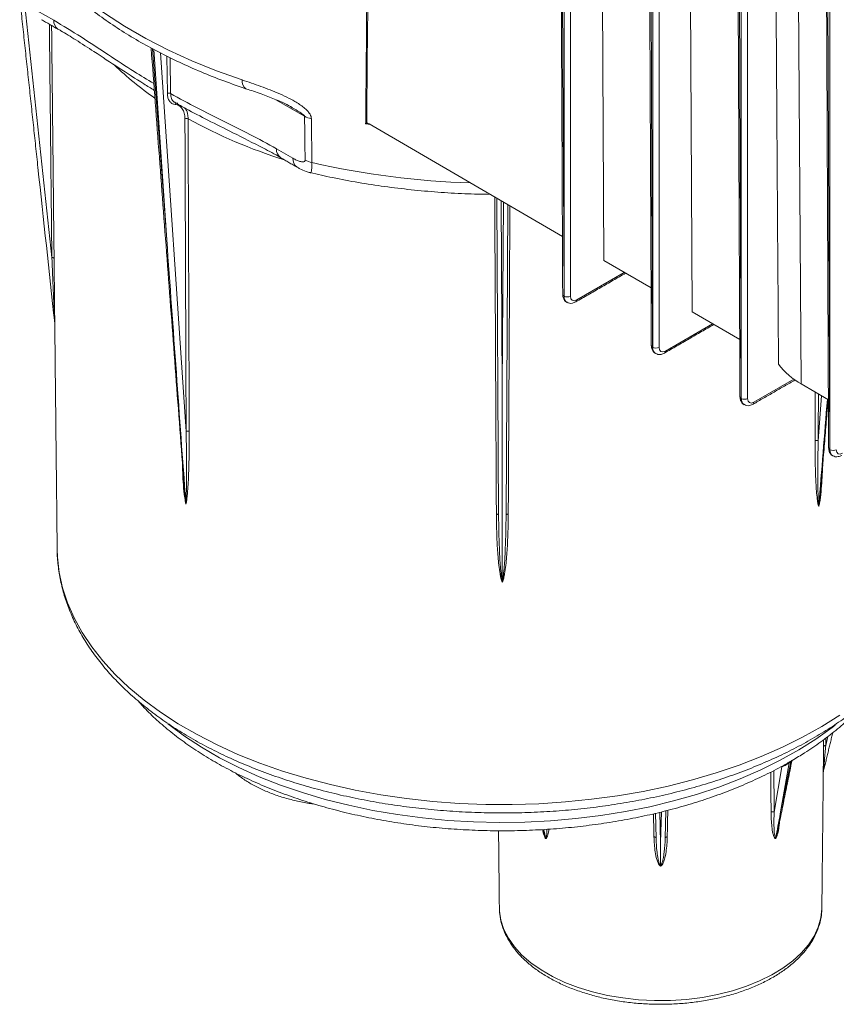
# Model space of a CAD drawing. Units: millimetres. Extents: x 25 to 1680, y -1544 to 245.
# Drawn here: x 1008 to 1191, y -1275 to -1055 of the extents above; entities that cross this region are included whole.
import ezdxf

# ---------------------------------------------------------------- set-up
doc = ezdxf.new("R2010")
doc.units = ezdxf.units.MM

msp = doc.modelspace()

# ---------------------------------------------------------------- linework, layer by layer
at = {"color": 7, "linetype": 'Continuous', "lineweight": 0}
for p, q in [((1129.365, -1006.587), (1129.867, -1117.258)), ((1129.878, -1117.264), (1129.878, -1006.883)), ((1131.292, -1007.699), (1131.292, -1117.264)), ((1138.249, -1011.715), (1138.769, -1109.277)), ((1149.164, -1018.016), (1149.666, -1128.687)), ((1149.677, -1128.694), (1149.677, -1018.312)), ((1151.091, -1019.129), (1151.091, -1128.694)), ((1157.961, -1023.094), (1158.481, -1120.757)), ((1168.963, -1029.446), (1169.465, -1140.117)), ((1169.476, -1140.124), (1169.476, -1029.742)), ((1170.89, -1030.559), (1170.89, -1140.124)), ((1182.119, -1037.04), (1182.876, -1136.865)), ((1188.762, -1040.876), (1189.264, -1151.547)), ((1189.275, -1151.553), (1189.275, -1041.172)), ((1009.412, -1052.279), (1015.467, -1108.624)), ((1012.222, -1053.484), (1015.901, -1055.608)), ((1037.916, -1061.957), (1041.141, -1104.701)), ((1041.141, -1104.701), (1038.25, -1062.129)), ((1039.718, -1062.883), (1045.461, -1147.469)), ((1041.278, -1071.983), (1041.182, -1063.636)), ((1041.893, -1064.002), (1041.985, -1071.977)), ((1065.535, -1073.353), (1071.92, -1077.039)), ((1086.622, -1078.91), (1085.564, -1078.746)), ((1086.383, -1078.771), (1129.516, -1103.889)), ((1065.653, -1084.329), (1069.332, -1086.453)), ((1115.257, -1166.231), (1114.853, -1095.35)), ((1115.853, -1095.932), (1116.09, -1137.552)), ((1116.09, -1137.552), (1116.325, -1096.207)), ((1117.318, -1096.785), (1116.923, -1166.231)), ((1138.769, -1109.277), (1149.315, -1115.419)), ((1132.703, -1118.074), (1143.335, -1111.936)), ((1129.867, -1117.258), (1129.878, -1117.264)), ((1158.481, -1120.757), (1169.114, -1126.949)), ((1152.502, -1129.504), (1163.048, -1123.416)), ((1149.666, -1128.687), (1149.677, -1128.694)), ((1172.301, -1140.934), (1181.207, -1135.793)), ((1182.876, -1136.865), (1188.922, -1140.386)), ((1116.09, -1180.862), (1116.09, -1137.552)), ((1186.651, -1149.557), (1187.41, -1139.505)), ((1169.465, -1140.117), (1169.476, -1140.124)), ((1189.264, -1151.547), (1189.275, -1151.553)), ((1188.325, -1217.646), (1188.815, -1215.613)), ((1176.811, -1232.53), (1178.544, -1222.417)), ((1178.168, -1232.925), (1180.513, -1221.272)), ((1180.126, -1221.495), (1178.168, -1232.925)), ((1150.439, -1238.355), (1150.301, -1232.791)), ((1151.278, -1232.56), (1151.445, -1239.315)), ((1151.445, -1239.315), (1151.614, -1232.481)), ((1152.602, -1232.248), (1152.451, -1238.355)), ((1151.445, -1244.489), (1151.445, -1239.315)), ((1187.462, -1253.973), (1187.462, -1253.783)), ((1115.428, -1253.973), (1115.432, -1254.163))]:
    msp.add_line(p, q, dxfattribs=at)
at = {"color": 7, "linetype": 'Continuous', "lineweight": 0, "flags": 128}
for points in [[(1015.674, -1044.521), (1019.208, -1047.823), (1023.068, -1051.001), (1027.241, -1054.044), (1031.711, -1056.943), (1036.465, -1059.688), (1041.487, -1062.269), (1046.759, -1064.677), (1052.264, -1066.906), (1057.983, -1068.946)], [(1015.967, -1108.907), (1015.957, -1108.851), (1015.927, -1108.797), (1015.881, -1108.748), (1015.819, -1108.705), (1015.743, -1108.67), (1015.657, -1108.644), (1015.564, -1108.629), (1015.467, -1108.624)], [(1132.703, -1118.074), (1132.689, -1118.225), (1132.649, -1118.355), (1132.583, -1118.458), (1132.495, -1118.53), (1132.496, -1118.53)], [(1152.502, -1129.504), (1152.488, -1129.655), (1152.448, -1129.785), (1152.382, -1129.888), (1152.294, -1129.96), (1152.295, -1129.96)], [(1172.301, -1140.934), (1172.287, -1141.085), (1172.247, -1141.214), (1172.181, -1141.317), (1172.093, -1141.39), (1172.094, -1141.39)], [(1115.257, -1166.231), (1115.247, -1166.174), (1115.219, -1166.12), (1115.174, -1166.07), (1115.113, -1166.026), (1115.038, -1165.99), (1114.953, -1165.963), (1114.86, -1165.946), (1114.763, -1165.941)], [(1117.416, -1165.941), (1117.319, -1165.946), (1117.227, -1165.963), (1117.141, -1165.99), (1117.067, -1166.026), (1117.006, -1166.07), (1116.96, -1166.12), (1116.932, -1166.174), (1116.923, -1166.231)], [(1191.457, -1210.879), (1187.444, -1213.414), (1183.174, -1215.806), (1178.665, -1218.046), (1173.932, -1220.127), (1168.991, -1222.04), (1163.862, -1223.78), (1158.561, -1225.339), (1153.108, -1226.712), (1147.523, -1227.895), (1141.825, -1228.883), (1136.035, -1229.672), (1130.174, -1230.26), (1124.262, -1230.644), (1118.321, -1230.824), (1112.372, -1230.798), (1106.436, -1230.567), (1100.535, -1230.132), (1094.689, -1229.493), (1088.921, -1228.654), (1083.249, -1227.617), (1077.695, -1226.386), (1072.278, -1224.966), (1067.019, -1223.361), (1061.934, -1221.578), (1057.044, -1219.622), (1052.365, -1217.501), (1047.915, -1215.222), (1043.708, -1212.793), (1039.76, -1210.224), (1036.086, -1207.523), (1032.698, -1204.7), (1029.608, -1201.765), (1026.829, -1198.729), (1024.368, -1195.602), (1022.236, -1192.395), (1020.44, -1189.121), (1018.987, -1185.791), (1017.881, -1182.416), (1017.126, -1179.01), (1016.726, -1175.583), (1016.658, -1173.791)], [(1190.413, -1213.101), (1189.744, -1213.62), (1186.154, -1216.202), (1182.292, -1218.649), (1178.174, -1220.954), (1173.816, -1223.106), (1169.235, -1225.097), (1164.448, -1226.921), (1159.474, -1228.568), (1154.332, -1230.035), (1149.043, -1231.314), (1143.625, -1232.4), (1138.101, -1233.29), (1132.492, -1233.98), (1126.82, -1234.467), (1121.106, -1234.75), (1115.373, -1234.827), (1109.642, -1234.699), (1103.936, -1234.365), (1098.278, -1233.826), (1092.688, -1233.086), (1087.189, -1232.147), (1081.802, -1231.012), (1076.547, -1229.685), (1071.445, -1228.173), (1066.516, -1226.481), (1061.779, -1224.615), (1057.252, -1222.583), (1052.952, -1220.392), (1048.897, -1218.051), (1045.102, -1215.569), (1041.581, -1212.955), (1041.362, -1212.781)], [(1188.325, -1217.646), (1188.23, -1217.651), (1188.138, -1217.666), (1188.053, -1217.692), (1187.978, -1217.726), (1187.916, -1217.769), (1187.869, -1217.817), (1187.838, -1217.871), (1187.825, -1217.926)], [(1150.439, -1238.347), (1150.43, -1238.3), (1150.403, -1238.247), (1150.359, -1238.198), (1150.3, -1238.155), (1150.227, -1238.12), (1150.144, -1238.094), (1150.054, -1238.077), (1149.959, -1238.071)], [(1152.931, -1238.071), (1152.836, -1238.077), (1152.746, -1238.094), (1152.663, -1238.12), (1152.59, -1238.155), (1152.531, -1238.198), (1152.487, -1238.247), (1152.46, -1238.3), (1152.451, -1238.347)], [(1115.432, -1254.163), (1115.453, -1254.622), (1115.766, -1256.687), (1116.433, -1258.724), (1117.449, -1260.712), (1118.802, -1262.632), (1120.48, -1264.465), (1122.466, -1266.192), (1124.739, -1267.796), (1127.278, -1269.262), (1130.057, -1270.574), (1133.049, -1271.721), (1136.223, -1272.689), (1139.549, -1273.47), (1142.993, -1274.057), (1146.521, -1274.442), (1150.098, -1274.623), (1153.689, -1274.597), (1157.257, -1274.365), (1160.767, -1273.929), (1164.185, -1273.293), (1167.476, -1272.464), (1170.607, -1271.45), (1173.549, -1270.261), (1176.27, -1268.909), (1178.745, -1267.408), (1180.949, -1265.771), (1182.859, -1264.016), (1184.457, -1262.16), (1185.727, -1260.221), (1186.656, -1258.219), (1187.236, -1256.173), (1187.46, -1254.104), (1187.462, -1253.973)]]:
    msp.add_lwpolyline(points, dxfattribs=at)
at = {"color": 7, "linetype": 'Continuous', "lineweight": 0}
for centre, radius, start, end in [((1018.125, -1055.787), 2.231, 175.41131, 234.41707), ((1079.497, -1013.508), 72.257, 226.16195, 235.42031), ((1059.893, -1069.292), 1.941, 169.7449, 236.05705), ((1041.636, -1072.646), 0.754, 62.48327, 118.37808), ((1043.414, -1074.569), 0.459, 108.62419, 160.3646), ((1045.554, -1078.296), 0.762, 63.00228, 117.82173), ((1102.374, -975.017), 117.115, 241.17038, 252.60974), ((1074.582, -1072.32), 5.418, 240.57391, 257.90358), ((1067.874, -1084.508), 2.228, 175.39227, 234.64153), ((1071.556, -1086.631), 2.231, 175.41035, 234.42838), ((1074.701, -1082.113), 5.419, 240.57492, 257.91887), ((1115.404, -901.793), 190.276, 257.29812, 268.08182), ((1130.073, -1116.8), 0.502, 185.89512, 245.74364), ((1130.585, -1115.907), 1.53, 242.47493, 297.52507), ((1149.872, -1128.23), 0.502, 185.89512, 245.74364), ((1150.384, -1127.337), 1.53, 242.47493, 297.52507), ((1190.648, -1122.708), 16.15, 217.20229, 241.23443), ((1169.671, -1139.66), 0.502, 185.89512, 245.74364), ((1170.183, -1138.767), 1.53, 242.47493, 297.52507), ((1045.816, -1148.142), 0.761, 62.87183, 117.83216), ((1186.296, -1150.231), 0.761, 62.16992, 117.10227), ((1189.47, -1151.09), 0.502, 185.89512, 245.74364), ((1189.982, -1150.196), 1.53, 242.47493, 297.52507), ((1180.346, -1221.525), 0.222, 125.33461, 172.34212), ((1180.729, -1221.3), 0.218, 125.42647, 172.80848), ((1176.461, -1233.2), 0.756, 62.36993, 116.86568)]:
    msp.add_arc(centre, radius, start, end, dxfattribs=at)
for centre, major_axis, ratio, start_param, end_param in [((1012.118, -1076.884), (-20.051, 187.138), 0.0053032, 1.6323381, 1.8199946), ((1041.846, -1104.23), (-12.879, 179.703), 0.0040896, 1.5731277, 1.9048003), ((1131.988, -1116.027), (1.496, 2.6), 0.5783882, 2.3578554, 3.1407168), ((1132, -1116.033), (1.504, 2.596), 0.5763731, 2.359601, 3.1578289), ((1132.707, -1116.443), (1.004, 1.73), 0.5758682, 2.3600336, 3.9282119), ((1151.787, -1127.456), (1.496, 2.6), 0.5783882, 2.3578554, 3.1407168), ((1151.799, -1127.463), (1.504, 2.596), 0.5763731, 2.359601, 3.1578289), ((1152.506, -1127.873), (1.004, 1.73), 0.5758682, 2.3600336, 3.9282119), ((1171.586, -1138.886), (1.496, 2.6), 0.5783882, 2.3578554, 3.1407168), ((1171.598, -1138.893), (1.504, 2.596), 0.5763731, 2.359601, 3.1578289), ((1172.305, -1139.303), (1.004, 1.73), 0.5758682, 2.3600336, 3.9282119), ((1189.608, -1119.326), (14.176, 178.954), 0.004122, 4.4606592, 4.5955261), ((1191.385, -1150.316), (1.496, 2.6), 0.5783882, 2.3578554, 3.1407168), ((1191.397, -1150.322), (1.504, 2.596), 0.5763731, 2.359601, 3.1578289), ((1192.104, -1150.733), (1.004, 1.73), 0.5758682, 2.3600336, 3.9282119), ((1151.445, -173.665), (0, 2227.293), 0.0187447, 4.2245457, 4.2253933), ((1134.756, -169.674), (-34.318, 2235.509), 0.0130861, 4.2167212, 4.221447), ((1177.474, -1232.369), (7.868, 42.243), 0.0182528, 4.5739078, 4.7026146), ((1125.416, -1232.369), (-7.868, 42.243), 0.0182528, 1.6632362, 1.7092775)]:
    msp.add_ellipse(centre, major_axis=major_axis, ratio=ratio, start_param=start_param, end_param=end_param, dxfattribs=at)
for points, knots in [([(1085.564, -1078.746), (1085.567, -1078.478), (1085.579, -1077.137), (1085.633, -1071.504), (1085.848, -1048.972), (1086.14, -1018.007), (1086.388, -991.332), (1086.476, -981.827)], [0, 0, 0, 0, 0.0083035, 0.0415175, 0.1743736, 0.7057979, 1, 1, 1, 1]), ([(1086.704, -981.959), (1086.403, -1014.116), (1086.1, -1046.338), (1085.79, -1078.556), (1085.789, -1078.621)], [0, 0, 0, 0, 0.9979839, 1, 1, 1, 1]), ([(1177.785, -1132.472), (1177.698, -1119.848), (1177.473, -1087.077), (1177.253, -1054.302), (1177.117, -1034.153)], [0, 0, 0, 0, 0.3852203, 1, 1, 1, 1]), ([(1016.39, -1046.342), (1016.953, -1046.893), (1018.573, -1048.479), (1021.458, -1051.014), (1025.118, -1053.906), (1029.031, -1056.674), (1033.182, -1059.313), (1037.559, -1061.815), (1042.149, -1064.175), (1046.938, -1066.387), (1051.915, -1068.443), (1055.906, -1069.92), (1058.236, -1070.708), (1058.811, -1070.902)], [0, 0, 0, 0, 0.0538988, 0.1551068, 0.2564178, 0.3578501, 0.4593518, 0.5608826, 0.6624048, 0.7638995, 0.8653551, 0.9667648, 1, 1, 1, 1]), ([(1015.901, -1055.608), (1017.934, -1056.834), (1022.003, -1059.289), (1027.981, -1063.26), (1033.393, -1066.827), (1036.778, -1068.879), (1038.243, -1069.767)], [0, 0, 0, 0, 0.2726991, 0.5458706, 0.8034128, 1, 1, 1, 1]), ([(1016.833, -1057.59), (1017.037, -1057.704), (1018.35, -1058.441), (1021.029, -1060.125), (1025.353, -1062.91), (1030.419, -1066.242), (1034.916, -1069.184), (1037.573, -1070.791), (1038.356, -1071.264)], [0, 0, 0, 0, 0.0289869, 0.1864463, 0.3754299, 0.6334585, 0.8919594, 1, 1, 1, 1]), ([(1057.983, -1068.946), (1059.359, -1069.406), (1060.746, -1069.88), (1063.539, -1070.9), (1064.945, -1071.443), (1067.061, -1072.37), (1067.769, -1072.699), (1068.824, -1073.237), (1069.174, -1073.423), (1069.865, -1073.814), (1070.209, -1074.02), (1070.878, -1074.451), (1071.204, -1074.677), (1071.83, -1075.16), (1072.131, -1075.416), (1072.549, -1075.839), (1072.683, -1075.987), (1072.927, -1076.292), (1073.038, -1076.449), (1073.228, -1076.777), (1073.305, -1076.944), (1073.414, -1077.281), (1073.444, -1077.453), (1073.446, -1077.618)], [0, 0, 0, 0, 0.25, 0.25, 0.5, 0.5, 0.625, 0.625, 0.6875, 0.6875, 0.75, 0.75, 0.8125, 0.8125, 0.875, 0.875, 0.90625, 0.90625, 0.9375, 0.9375, 0.96875, 0.96875, 1, 1, 1, 1]), ([(1058.812, -1070.894), (1058.969, -1070.946), (1060.223, -1071.362), (1062.464, -1072.159), (1065.234, -1073.2), (1067.408, -1074.168), (1068.625, -1074.775), (1069.157, -1075.117), (1069.167, -1075.124)], [0, 0, 0, 0, 0.0463373, 0.3707526, 0.6500517, 0.839342, 0.9967788, 1, 1, 1, 1]), ([(1042.983, -1074.415), (1042.725, -1074.386), (1042.492, -1074.308), (1042.179, -1074.122), (1042.081, -1074.048), (1041.9, -1073.878), (1041.736, -1073.687), (1041.605, -1073.456), (1041.49, -1073.205), (1041.441, -1073.069), (1041.323, -1072.641), (1041.282, -1072.327), (1041.278, -1071.983)], [0, 0, 0, 0, 0.25, 0.25, 0.375, 0.375, 0.5, 0.625, 0.625, 0.75, 0.75, 1, 1, 1, 1]), ([(1041.985, -1071.977), (1043.957, -1073.094), (1045.929, -1074.152), (1049.872, -1076.192), (1051.843, -1077.173), (1055.783, -1079.128), (1057.753, -1080.103), (1061.698, -1082.132), (1063.673, -1083.186), (1065.653, -1084.329)], [0, 0, 0, 0, 0.25, 0.25, 0.5, 0.5, 0.75, 0.75, 1, 1, 1, 1]), ([(1041.985, -1071.977), (1042.026, -1072.361), (1042.109, -1073.128), (1042.511, -1073.747), (1042.844, -1073.907), (1042.916, -1073.942)], [0, 0, 0, 0, 0.4395066, 0.8790115, 1, 1, 1, 1]), ([(1042.915, -1073.944), (1043.758, -1074.425), (1046.234, -1075.834), (1050.569, -1078.063), (1056.334, -1080.936), (1061.719, -1083.657), (1065.267, -1085.5), (1066.549, -1086.28), (1066.586, -1086.303)], [0, 0, 0, 0, 0.1055522, 0.3096222, 0.5451547, 0.8351019, 0.9951217, 1, 1, 1, 1]), ([(1045.199, -1077.622), (1045.197, -1077.168), (1045.145, -1076.754), (1044.995, -1076.191), (1044.932, -1076.011), (1044.783, -1075.679), (1044.613, -1075.375), (1044.399, -1075.123), (1044.164, -1074.899), (1044.035, -1074.801), (1043.626, -1074.555), (1043.321, -1074.453), (1042.983, -1074.415)], [0, 0, 0, 0, 0.25, 0.25, 0.375, 0.375, 0.5, 0.625, 0.625, 0.75, 0.75, 1, 1, 1, 1]), ([(1045.13, -1075.192), (1045.303, -1075.394), (1045.606, -1075.749), (1045.838, -1076.61), (1045.877, -1077.244), (1045.9, -1077.617)], [0, 0, 0, 0, 0.3536884, 0.6204431, 1, 1, 1, 1]), ([(1071.92, -1077.039), (1071.919, -1077.03), (1071.917, -1077.009), (1071.894, -1076.964), (1071.816, -1076.86), (1071.47, -1076.557), (1070.564, -1075.944), (1069.722, -1075.471), (1069.151, -1075.15)], [0, 0, 0, 0, 0.0087273, 0.0194207, 0.03945, 0.1115069, 0.3973015, 1, 1, 1, 1]), ([(1045.9, -1077.617), (1045.901, -1077.887), (1045.902, -1078.158), (1045.903, -1078.428), (1045.907, -1079.51), (1045.911, -1080.591), (1045.916, -1081.673), (1045.932, -1085.999), (1045.948, -1090.326), (1045.964, -1094.652), (1046.031, -1112.256), (1046.097, -1129.86), (1046.163, -1147.464)], [0, 0, 0, 0, 0.001, 0.001, 0.001, 0.005, 0.005, 0.005, 0.021, 0.021, 0.021, 0.086104527, 0.086104527, 0.086104527, 0.086104527]), ([(1073.446, -1077.618), (1073.476, -1080.041), (1073.506, -1082.465), (1073.536, -1084.888), (1073.546, -1085.729), (1073.556, -1086.571), (1073.567, -1087.412)], [0, 0, 0, 0, 0.009, 0.009, 0.009, 0.012124099, 0.012124099, 0.012124099, 0.012124099]), ([(1085.789, -1078.621), (1085.87, -1078.589), (1085.971, -1078.603), (1086.173, -1078.661), (1086.278, -1078.709), (1086.383, -1078.771)], [0, 0, 0, 0, 0.5, 0.5, 1, 1, 1, 1]), ([(1069.332, -1086.453), (1069.592, -1086.603), (1069.851, -1086.738), (1070.363, -1086.971), (1070.616, -1087.07), (1070.991, -1087.177), (1071.115, -1087.206), (1071.357, -1087.243), (1071.475, -1087.251), (1071.698, -1087.233), (1071.805, -1087.208), (1071.934, -1087.117), (1071.971, -1087.077), (1072.024, -1086.973), (1072.04, -1086.909), (1072.039, -1086.833)], [0, 0, 0, 0, 0.25, 0.25, 0.5, 0.5, 0.625, 0.625, 0.75, 0.75, 0.875, 0.875, 0.9375, 0.9375, 1, 1, 1, 1]), ([(1070.27, -1088.428), (1070.466, -1088.547), (1071.095, -1088.929), (1072.05, -1089.353), (1072.854, -1089.57), (1073.162, -1089.653)], [0, 0, 0, 0, 0.2187006, 0.7015144, 1, 1, 1, 1]), ([(1073.567, -1087.412), (1073.566, -1087.638), (1073.566, -1088.118), (1073.527, -1088.79), (1073.42, -1089.44), (1073.291, -1089.796), (1073.177, -1089.639), (1073.167, -1089.624)], [0, 0, 0, 0, 0.154747, 0.3289609, 0.5681429, 0.9598458, 1, 1, 1, 1]), ([(1073.162, -1089.649), (1074.829, -1090.032), (1078.375, -1090.846), (1083.931, -1091.875), (1089.782, -1092.781), (1095.706, -1093.501), (1101.683, -1094.035), (1107.592, -1094.392), (1111.512, -1094.474), (1113.419, -1094.515)], [0, 0, 0, 0, 0.12977537, 0.27622517, 0.42260894, 0.56893767, 0.71522298, 0.8614769, 1, 1, 1, 1]), ([(1114.763, -1165.941), (1114.762, -1165.67), (1114.76, -1165.4), (1114.759, -1165.129), (1114.753, -1164.047), (1114.747, -1162.965), (1114.742, -1161.883), (1114.718, -1157.555), (1114.695, -1153.227), (1114.672, -1148.899), (1114.576, -1130.958), (1114.48, -1113.018), (1114.384, -1095.077)], [0, 0, 0, 0, 0.001, 0.001, 0.001, 0.005, 0.005, 0.005, 0.021, 0.021, 0.021, 0.08732416, 0.08732416, 0.08732416, 0.08732416]), ([(1117.785, -1097.057), (1117.783, -1097.394), (1117.781, -1097.731), (1117.779, -1098.068), (1117.756, -1102.396), (1117.733, -1106.724), (1117.71, -1111.052), (1117.612, -1129.348), (1117.514, -1147.644), (1117.416, -1165.941)], [0.003754376, 0.003754376, 0.003754376, 0.003754376, 0.005, 0.005, 0.005, 0.021, 0.021, 0.021, 0.088638333, 0.088638333, 0.088638333, 0.088638333]), ([(1016.102, -1123.14), (1016.089, -1122.879), (1016.076, -1122.597), (1016.05, -1122.028), (1016.036, -1121.738), (1015.997, -1120.862), (1015.971, -1120.268), (1015.892, -1118.473), (1015.839, -1117.26), (1015.68, -1113.596), (1015.574, -1111.12), (1015.467, -1108.624)], [0, 0, 0, 0, 0.0625, 0.0625, 0.125, 0.125, 0.25, 0.25, 0.5, 0.5, 1, 1, 1, 1]), ([(1015.967, -1108.907), (1015.976, -1109.719), (1016.002, -1112.157), (1016.043, -1116.125), (1016.077, -1119.449), (1016.094, -1121.005), (1016.095, -1121.118)], [0, 0, 0, 0, 0.1938088, 0.581454, 0.9696225, 1, 1, 1, 1]), ([(1129.574, -1116.852), (1129.584, -1117.025), (1129.608, -1117.451), (1129.855, -1118.043), (1130.206, -1118.498), (1130.484, -1118.598), (1130.544, -1118.62)], [0, 0, 0, 0, 0.2366351, 0.582388, 0.9102802, 1, 1, 1, 1]), ([(1130.55, -1118.623), (1130.716, -1118.706), (1131.088, -1118.893), (1131.791, -1118.858), (1132.25, -1118.644), (1132.496, -1118.53)], [0, 0, 0, 0, 0.2713906, 0.610155, 1, 1, 1, 1]), ([(1149.373, -1128.282), (1149.383, -1128.455), (1149.407, -1128.881), (1149.654, -1129.473), (1150.005, -1129.928), (1150.283, -1130.028), (1150.343, -1130.049)], [0, 0, 0, 0, 0.2366351, 0.582388, 0.9102802, 1, 1, 1, 1]), ([(1150.349, -1130.052), (1150.515, -1130.136), (1150.887, -1130.323), (1151.59, -1130.288), (1152.049, -1130.074), (1152.295, -1129.96)], [0, 0, 0, 0, 0.2713906, 0.610155, 1, 1, 1, 1]), ([(1185.949, -1149.553), (1185.95, -1149.283), (1185.951, -1149.012), (1185.952, -1148.742), (1185.956, -1147.66), (1185.96, -1146.579), (1185.964, -1145.497), (1185.973, -1143.224), (1185.981, -1140.951), (1185.99, -1138.678)], [0, 0, 0, 0, 0.001, 0.001, 0.001, 0.005, 0.005, 0.005, 0.013406302, 0.013406302, 0.013406302, 0.013406302]), ([(1169.172, -1139.711), (1169.182, -1139.884), (1169.206, -1140.31), (1169.453, -1140.903), (1169.804, -1141.357), (1170.082, -1141.458), (1170.142, -1141.479)], [0, 0, 0, 0, 0.2366351, 0.582388, 0.9102802, 1, 1, 1, 1]), ([(1170.148, -1141.482), (1170.314, -1141.565), (1170.686, -1141.753), (1171.389, -1141.718), (1171.848, -1141.504), (1172.094, -1141.39)], [0, 0, 0, 0, 0.2713906, 0.610155, 1, 1, 1, 1]), ([(1045.374, -1163.191), (1045.406, -1162.883), (1045.428, -1162.569), (1045.465, -1161.935), (1045.479, -1161.616), (1045.517, -1160.653), (1045.533, -1160.006), (1045.569, -1158.055), (1045.575, -1156.743), (1045.567, -1152.793), (1045.526, -1150.138), (1045.461, -1147.469)], [0, 0, 0, 0, 0.0625, 0.0625, 0.125, 0.125, 0.25, 0.25, 0.5, 0.5, 1, 1, 1, 1]), ([(1046.163, -1147.464), (1046.169, -1148.864), (1046.164, -1150.257), (1046.13, -1153.031), (1046.103, -1154.411), (1046.016, -1157.151), (1045.958, -1158.513), (1045.826, -1160.526), (1045.775, -1161.191), (1045.672, -1162.171), (1045.634, -1162.495), (1045.563, -1162.97), (1045.537, -1163.127), (1045.477, -1163.435), (1045.443, -1163.586), (1045.398, -1163.728)], [0, 0, 0, 0, 0.25, 0.25, 0.5, 0.5, 0.75, 0.75, 0.875, 0.875, 0.9375, 0.9375, 0.96875, 0.96875, 1, 1, 1, 1]), ([(1186.778, -1164.246), (1186.719, -1164.135), (1186.682, -1164.003), (1186.613, -1163.735), (1186.584, -1163.596), (1186.507, -1163.173), (1186.466, -1162.883), (1186.357, -1162.002), (1186.303, -1161.4), (1186.165, -1159.582), (1186.105, -1158.349), (1186.014, -1155.864), (1185.985, -1154.611), (1185.95, -1152.092), (1185.944, -1150.826), (1185.949, -1149.553)], [0, 0, 0, 0, 0.03125, 0.03125, 0.0625, 0.0625, 0.125, 0.125, 0.25, 0.25, 0.5, 0.5, 0.75, 0.75, 1, 1, 1, 1]), ([(1186.651, -1149.557), (1186.585, -1152.012), (1186.545, -1154.453), (1186.542, -1158.079), (1186.55, -1159.281), (1186.592, -1161.067), (1186.611, -1161.66), (1186.655, -1162.537), (1186.673, -1162.828), (1186.719, -1163.402), (1186.745, -1163.686), (1186.792, -1163.956)], [0, 0, 0, 0, 0.5, 0.5, 0.75, 0.75, 0.875, 0.875, 0.9375, 0.9375, 1, 1, 1, 1]), ([(1188.971, -1151.141), (1188.981, -1151.314), (1189.005, -1151.74), (1189.252, -1152.333), (1189.603, -1152.787), (1189.881, -1152.887), (1189.941, -1152.909)], [0, 0, 0, 0, 0.2366351, 0.582388, 0.9102802, 1, 1, 1, 1]), ([(1045.398, -1163.728), (1045.313, -1163.246), (1044.88, -1160.805), (1044.727, -1157.749), (1044.654, -1155.201), (1044.634, -1154.479)], [0, 0, 0, 0, 0.150057, 0.7594229, 1, 1, 1, 1]), ([(1187.657, -1154.928), (1187.648, -1155.243), (1187.592, -1157.205), (1187.351, -1160.065), (1187.129, -1162.856), (1186.839, -1164.002), (1186.778, -1164.246)], [0, 0, 0, 0, 0.1045766, 0.6521378, 0.9259896, 1, 1, 1, 1]), ([(1189.947, -1152.912), (1190.113, -1152.995), (1190.485, -1153.182), (1191.188, -1153.147), (1191.647, -1152.934), (1191.893, -1152.819)], [0, 0, 0, 0, 0.2713906, 0.610155, 1, 1, 1, 1]), ([(1045.017, -1159.158), (1045.08, -1160.219), (1045.16, -1161.544), (1045.338, -1162.917), (1045.374, -1163.191)], [0, 0, 0, 0, 0.7998936, 1, 1, 1, 1]), ([(1186.792, -1163.956), (1186.815, -1163.825), (1186.99, -1162.837), (1187.121, -1161.562), (1187.184, -1160.446), (1187.201, -1160.139)], [0, 0, 0, 0, 0.0994379, 0.751938, 1, 1, 1, 1]), ([(1045.374, -1163.191), (1045.38, -1163.279), (1045.386, -1163.367), (1045.39, -1163.456), (1045.394, -1163.544), (1045.397, -1163.633), (1045.398, -1163.724), (1045.398, -1163.725), (1045.398, -1163.727), (1045.398, -1163.728)], [0, 0, 0, 0, 0.00033597142, 0.00033597142, 0.00033597142, 0.00067014823, 0.00067014823, 0.00067014823, 0.00067602627, 0.00067602627, 0.00067602627, 0.00067602627]), ([(1186.792, -1163.956), (1186.786, -1164.023), (1186.782, -1164.091), (1186.779, -1164.16), (1186.778, -1164.187), (1186.778, -1164.214), (1186.778, -1164.242), (1186.778, -1164.243), (1186.778, -1164.245), (1186.778, -1164.246)], [0, 0, 0, 0, 0.00025969369, 0.00025969369, 0.00025969369, 0.00036077501, 0.00036077501, 0.00036077501, 0.00036586283, 0.00036586283, 0.00036586283, 0.00036586283]), ([(1116.09, -1181.149), (1116.006, -1181.004), (1115.951, -1180.85), (1115.851, -1180.541), (1115.809, -1180.385), (1115.694, -1179.917), (1115.633, -1179.602), (1115.47, -1178.656), (1115.387, -1178.021), (1115.173, -1176.119), (1115.076, -1174.848), (1114.922, -1172.305), (1114.868, -1171.033), (1114.792, -1168.487), (1114.77, -1167.214), (1114.763, -1165.941)], [0, 0, 0, 0, 0.03125, 0.03125, 0.0625, 0.0625, 0.125, 0.125, 0.25, 0.25, 0.5, 0.5, 0.75, 0.75, 1, 1, 1, 1]), ([(1115.257, -1166.231), (1115.27, -1168.673), (1115.319, -1171.116), (1115.473, -1174.778), (1115.538, -1175.998), (1115.676, -1177.827), (1115.729, -1178.437), (1115.832, -1179.349), (1115.869, -1179.653), (1115.96, -1180.26), (1116.01, -1180.562), (1116.09, -1180.862)], [0, 0, 0, 0, 0.5, 0.5, 0.75, 0.75, 0.875, 0.875, 0.9375, 0.9375, 1, 1, 1, 1]), ([(1117.416, -1165.941), (1117.409, -1167.214), (1117.388, -1168.487), (1117.311, -1171.033), (1117.257, -1172.305), (1117.104, -1174.848), (1117.006, -1176.118), (1116.792, -1178.022), (1116.71, -1178.656), (1116.546, -1179.602), (1116.485, -1179.917), (1116.371, -1180.386), (1116.328, -1180.542), (1116.228, -1180.85), (1116.174, -1181.003), (1116.09, -1181.149)], [0, 0, 0, 0, 0.25, 0.25, 0.5, 0.5, 0.75, 0.75, 0.875, 0.875, 0.9375, 0.9375, 0.96875, 0.96875, 1, 1, 1, 1]), ([(1116.09, -1180.862), (1116.169, -1180.563), (1116.219, -1180.259), (1116.31, -1179.653), (1116.348, -1179.349), (1116.45, -1178.436), (1116.503, -1177.827), (1116.642, -1175.997), (1116.706, -1174.777), (1116.86, -1171.116), (1116.909, -1168.673), (1116.923, -1166.231)], [0, 0, 0, 0, 0.0625, 0.0625, 0.125, 0.125, 0.25, 0.25, 0.5, 0.5, 1, 1, 1, 1]), ([(1016.668, -1173.846), (1016.666, -1173.914), (1016.628, -1175.107), (1016.849, -1177.426), (1017.355, -1180.786), (1018.207, -1184.119), (1019.361, -1187.415), (1020.825, -1190.666), (1022.594, -1193.863), (1024.665, -1196.996), (1027.032, -1200.055), (1029.69, -1203.028), (1032.629, -1205.904), (1035.839, -1208.674), (1039.309, -1211.328), (1043.025, -1213.856), (1046.974, -1216.25), (1051.143, -1218.503), (1055.517, -1220.608), (1060.081, -1222.56), (1064.82, -1224.353), (1069.719, -1225.982), (1074.762, -1227.444), (1079.934, -1228.733), (1085.217, -1229.848), (1090.597, -1230.784), (1096.055, -1231.54), (1101.576, -1232.113), (1107.141, -1232.502), (1112.734, -1232.706), (1118.337, -1232.725), (1123.933, -1232.557), (1129.505, -1232.205), (1135.035, -1231.668), (1140.506, -1230.948), (1145.902, -1230.048), (1151.205, -1228.969), (1156.399, -1227.714), (1161.468, -1226.287), (1166.396, -1224.691), (1171.168, -1222.93), (1175.769, -1221.009), (1180.184, -1218.932), (1184.399, -1216.706), (1188.4, -1214.335), (1192.174, -1211.825), (1195.706, -1209.184), (1198.984, -1206.419), (1201.995, -1203.539), (1204.728, -1200.553), (1207.171, -1197.472), (1209.315, -1194.307), (1211.151, -1191.071), (1212.672, -1187.779), (1213.877, -1184.443), (1214.753, -1181.077), (1215.301, -1177.948), (1215.41, -1175.94), (1215.457, -1175.066)], [0, 0, 0, 0, 0.00105332, 0.01865188, 0.03624977, 0.05388076, 0.07157808, 0.0893669, 0.10726215, 0.12526799, 0.143379, 0.16158258, 0.17986195, 0.19819896, 0.21657639, 0.23497926, 0.25339549, 0.2718152, 0.29023094, 0.30863898, 0.32703717, 0.34542452, 0.36380091, 0.38216677, 0.40052297, 0.41887065, 0.43721112, 0.4555458, 0.47387619, 0.49220385, 0.51053033, 0.52885722, 0.54718565, 0.56551716, 0.58385336, 0.60219585, 0.6205462, 0.63890594, 0.6572765, 0.67565918, 0.694055, 0.71246467, 0.7308883, 0.74932522, 0.76777366, 0.78623028, 0.80468857, 0.8231386, 0.84156844, 0.85996288, 0.87830389, 0.89657176, 0.91474736, 0.93281511, 0.95076639, 0.96860243, 0.98633582, 1, 1, 1, 1]), ([(1116.09, -1180.862), (1116.09, -1180.928), (1116.09, -1180.995), (1116.09, -1181.064), (1116.09, -1181.09), (1116.09, -1181.117), (1116.09, -1181.145), (1116.09, -1181.146), (1116.09, -1181.147), (1116.09, -1181.149)], [0, 0, 0, 0, 0.00025969369, 0.00025969369, 0.00025969369, 0.00036077501, 0.00036077501, 0.00036077501, 0.00036586283, 0.00036586283, 0.00036586283, 0.00036586283]), ([(1034.731, -1207.661), (1035.07, -1208.055), (1036.243, -1209.418), (1038.541, -1211.64), (1041.61, -1214.324), (1044.956, -1216.885), (1048.544, -1219.321), (1052.367, -1221.622), (1056.407, -1223.781), (1060.65, -1225.79), (1065.081, -1227.644), (1069.683, -1229.338), (1074.441, -1230.866), (1079.338, -1232.225), (1084.359, -1233.41), (1089.485, -1234.419), (1094.7, -1235.248), (1099.986, -1235.895), (1105.326, -1236.359), (1110.702, -1236.637), (1116.095, -1236.73), (1121.489, -1236.637), (1126.864, -1236.358), (1132.203, -1235.894), (1137.488, -1235.247), (1142.702, -1234.418), (1147.827, -1233.409), (1152.846, -1232.224), (1157.742, -1230.865), (1162.5, -1229.337), (1167.101, -1227.642), (1171.538, -1225.791), (1175.762, -1223.766), (1178.523, -1222.354), (1179.808, -1221.579), (1179.819, -1221.573)], [0, 0, 0, 0, 0.0128487, 0.0444986, 0.0762649, 0.108113, 0.1400124, 0.1719385, 0.2038714, 0.2357962, 0.2677056, 0.2995958, 0.3314649, 0.363313, 0.3951413, 0.4269515, 0.4587461, 0.490528, 0.5223, 0.5540652, 0.5858268, 0.6175879, 0.6493512, 0.6811196, 0.7128961, 0.744684, 0.7764866, 0.808307, 0.8401481, 0.8720125, 0.9039025, 0.9358194, 0.9677635, 0.9997334, 1, 1, 1, 1]), ([(1180.837, -1220.96), (1181.773, -1220.408), (1183.999, -1219.096), (1187.248, -1216.86), (1190.615, -1214.289), (1193.699, -1211.583), (1195.987, -1209.367), (1197.144, -1208.017), (1197.462, -1207.647)], [0, 0, 0, 0, 0.1422146, 0.3382888, 0.5343623, 0.7303091, 0.9259717, 1, 1, 1, 1]), ([(1187.825, -1217.926), (1187.828, -1217.658), (1187.833, -1217.136), (1187.838, -1216.614), (1187.841, -1216.361)], [0, 0, 0, 0, 0.5150153, 1, 1, 1, 1]), ([(1187.787, -1223.566), (1187.787, -1223.56), (1187.787, -1223.524), (1187.789, -1223.193), (1187.793, -1222.165), (1187.803, -1220.312), (1187.818, -1218.721), (1187.825, -1217.926)], [0, 0, 0, 0, 0.0109591, 0.0574237, 0.2461268, 0.6231842, 1, 1, 1, 1]), ([(1188.325, -1217.646), (1188.233, -1218.721), (1188.143, -1219.775), (1188.011, -1221.298), (1187.967, -1221.797), (1187.903, -1222.512), (1187.881, -1222.745), (1187.849, -1223.072), (1187.839, -1223.178), (1187.823, -1223.323), (1187.818, -1223.369), (1187.808, -1223.45), (1187.803, -1223.487), (1187.799, -1223.502)], [0, 0, 0, 0, 0.5, 0.5, 0.75, 0.75, 0.875, 0.875, 0.9375, 0.9375, 0.96875, 0.96875, 1, 1, 1, 1]), ([(1180.126, -1221.495), (1180.061, -1221.533), (1179.984, -1221.584), (1179.833, -1221.689), (1179.76, -1221.743), (1179.544, -1221.9), (1179.409, -1221.997), (1179.144, -1222.167), (1179.016, -1222.24), (1178.769, -1222.356), (1178.652, -1222.397), (1178.544, -1222.417)], [0, 0, 0, 0, 0.125, 0.125, 0.25, 0.25, 0.5, 0.5, 0.75, 0.75, 1, 1, 1, 1]), ([(1179.819, -1221.573), (1179.859, -1221.55), (1179.984, -1221.48), (1180.118, -1221.402), (1180.203, -1221.353), (1180.218, -1221.344)], [0, 0, 0, 0, 0.2809366, 0.8710464, 1, 1, 1, 1]), ([(1180.726, -1221.222), (1180.729, -1221.209), (1180.735, -1221.186), (1180.658, -1221.198), (1180.571, -1221.239), (1180.525, -1221.265), (1180.513, -1221.272)], [0, 0, 0, 0, 0.4179306, 0.7535558, 0.9338877, 1, 1, 1, 1]), ([(1180.603, -1221.122), (1180.67, -1221.083), (1180.775, -1221.023), (1180.829, -1220.99), (1180.849, -1220.979)], [0, 0, 0, 0, 0.643185, 1, 1, 1, 1]), ([(1180.739, -1221.226), (1180.75, -1221.181), (1180.771, -1221.094), (1180.837, -1221.006), (1180.882, -1220.962), (1180.901, -1220.948), (1180.898, -1220.95), (1180.897, -1220.951)], [0, 0, 0, 0, 0.2774748, 0.5307346, 0.7335716, 0.9207078, 1, 1, 1, 1]), ([(1056.493, -1223.78), (1056.924, -1224.135), (1057.97, -1224.997), (1059.912, -1226.212), (1062.253, -1227.433), (1064.797, -1228.494), (1067.503, -1229.394), (1070.349, -1230.106), (1072.568, -1230.55), (1073.847, -1230.696), (1074.117, -1230.727)], [0, 0, 0, 0, 0.1004676, 0.2438951, 0.3876781, 0.5314406, 0.6750409, 0.8184423, 0.9616585, 1, 1, 1, 1]), ([(1176.119, -1232.526), (1176.117, -1232.257), (1176.106, -1230.914), (1176.082, -1227.935), (1176.06, -1225.226), (1176.047, -1223.591)], [0, 0, 0, 0, 0.090223, 0.4511148, 1, 1, 1, 1]), ([(1187.786, -1223.591), (1187.786, -1223.595), (1187.786, -1223.601), (1187.786, -1223.596), (1187.787, -1223.588), (1187.788, -1223.571), (1187.79, -1223.544), (1187.795, -1223.523), (1187.798, -1223.513)], [0, 0, 0, 0, 0.3599446, 0.476522, 0.561673, 0.6455691, 0.8292476, 1, 1, 1, 1]), ([(1149.959, -1238.071), (1149.954, -1237.8), (1149.925, -1236.447), (1149.888, -1234.723), (1149.858, -1233.269), (1149.85, -1232.898)], [0, 0, 0, 0, 0.15692813, 0.78464064, 1, 1, 1, 1]), ([(1153.057, -1232.131), (1153.055, -1232.217), (1153.053, -1232.303), (1153.051, -1232.39), (1153.011, -1234.283), (1152.971, -1236.177), (1152.931, -1238.071)], [0.0046810706, 0.0046810706, 0.0046810706, 0.0046810706, 0.005, 0.005, 0.005, 0.0119982392, 0.0119982392, 0.0119982392, 0.0119982392]), ([(1177.142, -1238.442), (1177.086, -1238.443), (1177.041, -1238.419), (1176.963, -1238.357), (1176.929, -1238.317), (1176.838, -1238.186), (1176.789, -1238.083), (1176.661, -1237.763), (1176.597, -1237.53), (1176.43, -1236.806), (1176.355, -1236.294), (1176.238, -1235.25), (1176.197, -1234.716), (1176.139, -1233.632), (1176.124, -1233.082), (1176.119, -1232.526)], [0, 0, 0, 0, 0.03125, 0.03125, 0.0625, 0.0625, 0.125, 0.125, 0.25, 0.25, 0.5, 0.5, 0.75, 0.75, 1, 1, 1, 1]), ([(1176.811, -1232.53), (1176.763, -1233.572), (1176.742, -1234.6), (1176.775, -1236.099), (1176.796, -1236.592), (1176.863, -1237.308), (1176.891, -1237.542), (1176.953, -1237.876), (1176.977, -1237.986), (1177.025, -1238.138), (1177.043, -1238.187), (1177.087, -1238.276), (1177.113, -1238.318), (1177.151, -1238.342)], [0, 0, 0, 0, 0.5, 0.5, 0.75, 0.75, 0.875, 0.875, 0.9375, 0.9375, 0.96875, 0.96875, 1, 1, 1, 1]), ([(1177.99, -1234.872), (1177.96, -1235.18), (1177.879, -1236.007), (1177.668, -1237.108), (1177.408, -1237.984), (1177.232, -1238.33), (1177.162, -1238.417), (1177.142, -1238.442)], [0, 0, 0, 0, 0.2665116, 0.7171973, 0.9153104, 0.9760102, 1, 1, 1, 1]), ([(1125.748, -1238.442), (1125.747, -1238.44), (1125.719, -1238.408), (1125.642, -1238.3), (1125.529, -1238.071), (1125.296, -1237.421), (1125.192, -1236.864), (1125.109, -1236.418)], [0, 0, 0, 0, 0.0021725, 0.0592857, 0.1750352, 0.3384642, 1, 1, 1, 1]), ([(1125.335, -1236.965), (1125.387, -1237.238), (1125.459, -1237.608), (1125.606, -1238.06), (1125.683, -1238.248), (1125.73, -1238.328), (1125.739, -1238.342)], [0, 0, 0, 0, 0.6069154, 0.8238548, 0.9686442, 1, 1, 1, 1]), ([(1125.739, -1238.342), (1125.742, -1238.34), (1125.776, -1238.318), (1125.878, -1238.156), (1126.026, -1237.527), (1126.041, -1236.854), (1126.052, -1236.369)], [0, 0, 0, 0, 0.0065019, 0.0789667, 0.3369993, 1, 1, 1, 1]), ([(1126.511, -1236.345), (1126.5, -1236.444), (1126.434, -1237.003), (1126.27, -1237.711), (1126.013, -1238.29), (1125.838, -1238.434), (1125.768, -1238.44), (1125.748, -1238.442)], [0, 0, 0, 0, 0.1159004, 0.6604064, 0.8983035, 0.9711927, 1, 1, 1, 1]), ([(1151.445, -1244.586), (1151.366, -1244.556), (1151.302, -1244.505), (1151.191, -1244.398), (1151.143, -1244.338), (1151.013, -1244.154), (1150.944, -1244.024), (1150.761, -1243.629), (1150.67, -1243.359), (1150.431, -1242.538), (1150.323, -1241.982), (1150.15, -1240.869), (1150.088, -1240.31), (1149.999, -1239.191), (1149.971, -1238.631), (1149.959, -1238.071)], [0, 0, 0, 0, 0.03125, 0.03125, 0.0625, 0.0625, 0.125, 0.125, 0.25, 0.25, 0.5, 0.5, 0.75, 0.75, 1, 1, 1, 1]), ([(1150.439, -1238.355), (1150.462, -1239.391), (1150.522, -1240.428), (1150.701, -1241.978), (1150.775, -1242.494), (1150.934, -1243.263), (1150.994, -1243.518), (1151.114, -1243.897), (1151.159, -1244.022), (1151.242, -1244.206), (1151.273, -1244.267), (1151.346, -1244.384), (1151.386, -1244.442), (1151.445, -1244.489)], [0, 0, 0, 0, 0.5, 0.5, 0.75, 0.75, 0.875, 0.875, 0.9375, 0.9375, 0.96875, 0.96875, 1, 1, 1, 1]), ([(1152.931, -1238.071), (1152.919, -1238.631), (1152.891, -1239.19), (1152.802, -1240.309), (1152.74, -1240.868), (1152.568, -1241.981), (1152.46, -1242.534), (1152.222, -1243.353), (1152.131, -1243.625), (1151.947, -1244.022), (1151.878, -1244.152), (1151.749, -1244.335), (1151.701, -1244.396), (1151.589, -1244.505), (1151.525, -1244.555), (1151.445, -1244.586)], [0, 0, 0, 0, 0.25, 0.25, 0.5, 0.5, 0.75, 0.75, 0.875, 0.875, 0.9375, 0.9375, 0.96875, 0.96875, 1, 1, 1, 1]), ([(1151.445, -1244.489), (1151.504, -1244.442), (1151.545, -1244.384), (1151.618, -1244.266), (1151.648, -1244.205), (1151.732, -1244.021), (1151.776, -1243.896), (1151.896, -1243.516), (1151.957, -1243.261), (1152.116, -1242.493), (1152.189, -1241.977), (1152.368, -1240.428), (1152.428, -1239.391), (1152.451, -1238.355)], [0, 0, 0, 0, 0.03125, 0.03125, 0.0625, 0.0625, 0.125, 0.125, 0.25, 0.25, 0.5, 0.5, 1, 1, 1, 1]), ([(1177.151, -1238.342), (1177.155, -1238.337), (1177.195, -1238.271), (1177.323, -1237.976), (1177.444, -1237.575), (1177.492, -1237.258), (1177.508, -1237.15)], [0, 0, 0, 0, 0.0138138, 0.1677711, 0.7159815, 1, 1, 1, 1]), ([(1115.471, -1254.182), (1115.476, -1254.572), (1115.49, -1255.646), (1115.862, -1257.389), (1116.55, -1259.386), (1117.556, -1261.329), (1118.855, -1263.205), (1120.445, -1265.001), (1122.315, -1266.699), (1124.446, -1268.282), (1126.818, -1269.735), (1129.408, -1271.045), (1132.19, -1272.201), (1135.138, -1273.193), (1138.226, -1274.015), (1141.426, -1274.66), (1144.712, -1275.125), (1148.055, -1275.405), (1151.427, -1275.5), (1154.798, -1275.407), (1158.141, -1275.129), (1161.427, -1274.667), (1164.628, -1274.023), (1167.716, -1273.204), (1170.666, -1272.214), (1173.452, -1271.059), (1176.049, -1269.748), (1178.435, -1268.289), (1180.587, -1266.691), (1182.481, -1264.966), (1184.097, -1263.13), (1185.414, -1261.2), (1186.422, -1259.199), (1187.093, -1257.151), (1187.441, -1255.33), (1187.43, -1254.198), (1187.425, -1253.761)], [0, 0, 0, 0, 0.0164451, 0.045301, 0.0742393, 0.1034256, 0.1329505, 0.1628184, 0.1929673, 0.2233055, 0.2537458, 0.2842217, 0.3146849, 0.3451194, 0.3755205, 0.4058903, 0.4362343, 0.4665599, 0.4968755, 0.5271899, 0.5575106, 0.5878452, 0.6182029, 0.6485928, 0.6790233, 0.709501, 0.7400294, 0.7706051, 0.8012129, 0.8318035, 0.8623056, 0.8926209, 0.9226415, 0.9522884, 0.9815573, 1, 1, 1, 1])]:
    msp.add_open_spline(points, degree=3, knots=knots, dxfattribs=at)
for points, degree in [([(1129.074, -1006.418), (1129.574, -1116.852)], 1), ([(1148.873, -1017.848), (1149.373, -1128.282)], 1), ([(1168.672, -1029.278), (1169.172, -1139.711)], 1), ([(1188.471, -1040.707), (1188.971, -1151.141)], 1), ([(1008.286, -1050.58), (1012.361, -1088.5)], 1), ([(1013.154, -1055.481), (1016.833, -1057.605)], 1), ([(1015.467, -1108.624), (1014.913, -1056.496)], 1), ([(1015.413, -1056.784), (1015.967, -1108.907)], 1), ([(1037.643, -1061.817), (1044.987, -1159.161)], 1), ([(1043.505, -1074.069), (1043.521, -1074.166)], 1), ([(1069.151, -1075.15), (1068.813, -1074.951)], 1), ([(1045.461, -1147.469), (1045.373, -1124.186), (1045.286, -1100.904), (1045.199, -1077.622)], 3), ([(1072.039, -1086.833), (1071.999, -1083.568), (1071.96, -1080.304), (1071.92, -1077.039)], 3), ([(1085.789, -1078.621), (1085.724, -1078.647), (1085.647, -1078.69), (1085.564, -1078.746)], 3), ([(1066.585, -1086.325), (1070.264, -1088.449)], 1), ([(1132.496, -1118.53), (1143.625, -1112.105)], 1), ([(1130.491, -1118.626), (1130.497, -1118.63)], 1), ([(1016.095, -1121.118), (1016.658, -1173.791)], 1), ([(1016.119, -1123.351), (1016.102, -1123.14)], 1), ([(1152.295, -1129.96), (1163.338, -1123.585)], 1), ([(1150.29, -1130.056), (1150.296, -1130.059)], 1), ([(1172.094, -1141.39), (1181.469, -1135.977)], 1), ([(1186.691, -1139.086), (1186.651, -1149.557)], 1), ([(1170.089, -1141.486), (1170.095, -1141.489)], 1), ([(1187.225, -1160.136), (1188.867, -1140.353)], 1), ([(1189.888, -1152.915), (1189.894, -1152.919)], 1), ([(1187.798, -1223.506), (1189.902, -1214.778)], 1), ([(1177.617, -1236.727), (1180.737, -1221.225)], 1), ([(1180.513, -1221.272), (1180.384, -1221.347), (1180.255, -1221.422), (1180.126, -1221.495)], 3), ([(1180.218, -1221.344), (1180.346, -1221.271), (1180.475, -1221.196), (1180.603, -1221.122)], 3), ([(1187.462, -1253.973), (1187.785, -1223.698)], 1), ([(1187.785, -1223.698), (1187.787, -1223.566)], 1), ([(1187.799, -1223.502), (1187.787, -1223.594)], 1), ([(1187.798, -1223.513), (1187.801, -1223.5)], 1), ([(1115.244, -1236.685), (1115.428, -1253.973)], 1), ([(1125.21, -1236.413), (1125.293, -1236.826)], 1), ([(1125.303, -1236.824), (1125.335, -1236.965)], 1), ([(1125.739, -1238.342), (1125.745, -1238.373), (1125.748, -1238.406), (1125.748, -1238.442)], 3), ([(1177.151, -1238.342), (1177.145, -1238.373), (1177.142, -1238.406), (1177.142, -1238.442)], 3), ([(1177.508, -1237.15), (1177.58, -1236.724)], 1), ([(1151.445, -1244.489), (1151.445, -1244.519), (1151.445, -1244.551), (1151.445, -1244.586)], 3)]:
    msp.add_open_spline(points, degree=degree, dxfattribs=at)

doc.saveas('drawing.dxf')
